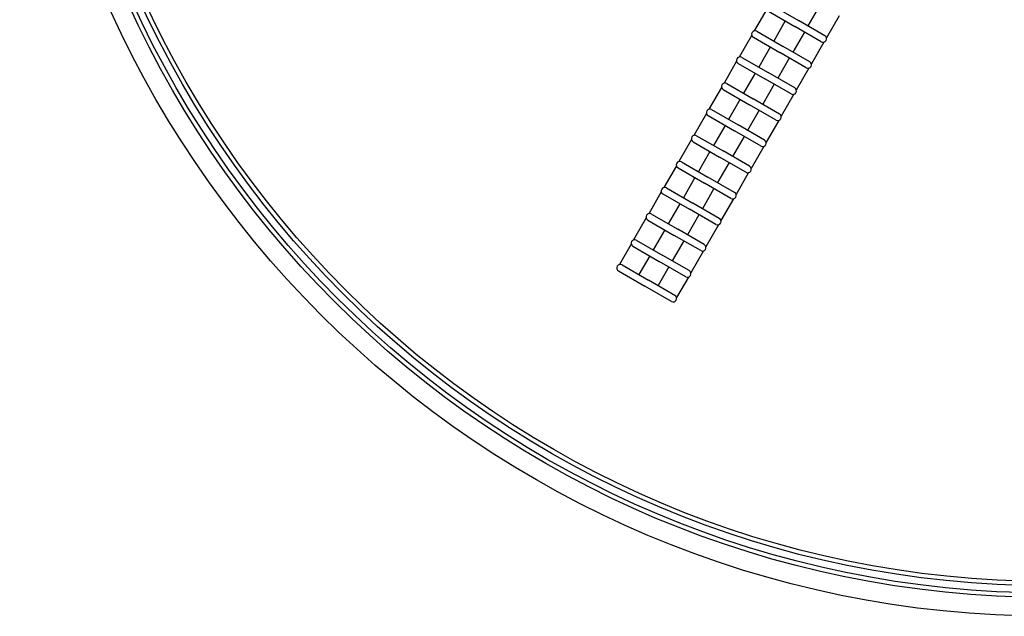
# Model space of a CAD drawing. Units: millimetres. Extents: x 391 to 12734, y -464 to 5513.
# Drawn here: x 2839 to 3330, y 884 to 1182 of the extents above; entities that cross this region are included whole.
import ezdxf

# ---------------------------------------------------------------- set-up
doc = ezdxf.new("R2010")
doc.units = ezdxf.units.MM
doc.layers.add('7', color=7, linetype='Continuous')

msp = doc.modelspace()

# ---------------------------------------------------------------- linework, layer by layer
at = {"layer": '7', "color": 7}
for p, q in [((3211.79649, 1187.54843), (3205.49349, 1176.63131)), ((3212.61639, 1186.46855), (3225.82328, 1178.84355)), ((3214.36639, 1189.49964), (3227.57328, 1181.87464)), ((3238.11417, 1189.13199), (3232.33642, 1179.12464)), ((3221.06014, 1181.59355), (3215.28239, 1171.58619)), ((3240.78017, 1174.24964), (3227.57328, 1181.87464)), ((3247.90308, 1184.08688), (3241.60007, 1173.16975)), ((3206.83864, 1176.46119), (3220.04553, 1168.83619)), ((3230.58642, 1176.09355), (3224.80867, 1166.08619)), ((3239.03017, 1171.21855), (3225.82328, 1178.84355)), ((3204.26874, 1174.50999), (3197.96574, 1163.59286)), ((3205.08864, 1173.4301), (3218.29553, 1165.8051)), ((3240.37533, 1171.04843), (3234.07232, 1160.13131)), ((3213.53239, 1168.5551), (3207.75464, 1158.54775)), ((3233.25242, 1161.21119), (3220.04553, 1168.83619)), ((3196.74099, 1161.47154), (3190.43799, 1150.55442)), ((3199.31089, 1163.42275), (3212.51778, 1155.79775)), ((3223.05867, 1163.0551), (3217.28092, 1153.04775)), ((3231.50242, 1158.1801), (3218.29553, 1165.8051)), ((3197.56089, 1160.39166), (3210.76778, 1152.76666)), ((3232.84758, 1158.00999), (3226.54457, 1147.09286)), ((3206.00464, 1155.51666), (3200.22689, 1145.5093)), ((3223.97467, 1145.14166), (3210.76778, 1152.76666)), ((3225.72467, 1148.17275), (3212.51778, 1155.79775)), ((3189.21324, 1148.4331), (3182.91024, 1137.51597)), ((3190.03314, 1147.35321), (3203.24003, 1139.72821)), ((3191.78314, 1150.3843), (3204.99003, 1142.7593)), ((3215.53092, 1150.01666), (3209.75317, 1140.0093)), ((3198.47689, 1142.47821), (3192.69914, 1132.47086)), ((3218.19692, 1135.1343), (3204.99003, 1142.7593)), ((3225.31983, 1144.97154), (3219.01682, 1134.05442)), ((3184.25539, 1137.34586), (3197.46228, 1129.72086)), ((3208.00317, 1136.97821), (3202.22542, 1126.97086)), ((3216.44692, 1132.10321), (3203.24003, 1139.72821)), ((3181.68549, 1135.39465), (3175.38249, 1124.47753)), ((3182.50539, 1134.31477), (3195.71228, 1126.68977)), ((3217.79208, 1131.9331), (3211.48907, 1121.01597)), ((3190.94914, 1129.43977), (3185.17139, 1119.43241)), ((3208.91917, 1119.06477), (3195.71228, 1126.68977)), ((3210.66917, 1122.09586), (3197.46228, 1129.72086)), ((3174.15774, 1122.35621), (3167.85449, 1111.43865)), ((3176.72764, 1124.30741), (3189.93453, 1116.68241)), ((3200.47542, 1123.93977), (3194.69767, 1113.93241)), ((3174.97764, 1121.27632), (3188.18453, 1113.65132)), ((3203.14142, 1109.05741), (3189.93453, 1116.68241)), ((3210.26433, 1118.89465), (3203.96132, 1107.97753)), ((3183.42139, 1116.40132), (3177.64339, 1106.39353)), ((3201.39142, 1106.02632), (3188.18453, 1113.65132)), ((3166.62974, 1109.31733), (3160.32674, 1098.4002)), ((3167.44964, 1108.23744), (3180.65653, 1100.61244)), ((3169.19964, 1111.26853), (3182.40653, 1103.64353)), ((3192.94767, 1110.90132), (3187.16967, 1100.89353)), ((3175.89339, 1103.36244), (3170.11564, 1093.35509)), ((3195.61342, 1096.01853), (3182.40653, 1103.64353)), ((3202.73658, 1105.85621), (3196.43332, 1094.93865)), ((3161.67189, 1098.23009), (3174.87878, 1090.60509)), ((3185.41967, 1097.86244), (3179.64192, 1087.85509)), ((3193.86342, 1092.98744), (3180.65653, 1100.61244)), ((3159.10199, 1096.27888), (3152.79899, 1085.36176)), ((3159.92189, 1095.199), (3173.12878, 1087.574)), ((3195.20858, 1092.81733), (3188.90557, 1081.9002)), ((3168.36564, 1090.324), (3162.58789, 1080.31664)), ((3186.33567, 1079.949), (3173.12878, 1087.574)), ((3188.08567, 1082.98009), (3174.87878, 1090.60509)), ((3151.57424, 1083.24044), (3145.27099, 1072.32288)), ((3154.14414, 1085.19164), (3167.35103, 1077.56664)), ((3177.89192, 1084.824), (3172.11417, 1074.81664)), ((3152.39414, 1082.16055), (3165.60103, 1074.53555)), ((3180.55792, 1069.94164), (3167.35103, 1077.56664)), ((3187.68083, 1079.77888), (3181.37782, 1068.86176)), ((3160.83789, 1077.28555), (3155.05989, 1067.27776)), ((3178.80792, 1066.91055), (3165.60103, 1074.53555)), ((3144.04624, 1070.20156), (3138.13512, 1059.96319)), ((3144.86614, 1069.12167), (3158.07303, 1061.49667)), ((3146.61614, 1072.15276), (3159.82303, 1064.52776)), ((3170.36417, 1071.78555), (3164.58617, 1061.77776)), ((3153.30989, 1064.24667), (3147.92402, 1054.91807)), ((3173.02992, 1056.90276), (3159.82303, 1064.52776)), ((3180.15308, 1066.74044), (3173.84982, 1055.82288)), ((3139.48027, 1059.79307), (3152.68716, 1052.16807)), ((3162.83617, 1058.74667), (3157.4503, 1049.41807)), ((3171.27992, 1053.87167), (3158.07303, 1061.49667)), ((3137.73027, 1056.76198), (3150.93716, 1049.13698)), ((3172.62508, 1053.70156), (3166.71395, 1043.46319)), ((3164.14405, 1041.51198), (3150.93716, 1049.13698)), ((3165.89405, 1044.54307), (3152.68716, 1052.16807))]:
    msp.add_line(p, q, dxfattribs=at)
for radius in [513.94422, 504.49766, 502.29766, 498.69766, 496.49766]:
    msp.add_circle((3352.48495, 1398.228), radius, dxfattribs=at)
for centre, start, end in [((3205.96364, 1174.94565), 60, 240), ((3239.90517, 1172.73409), 240, 60), ((3198.43589, 1161.9072), 60, 240), ((3232.37742, 1159.69565), 240, 60), ((3190.90814, 1148.86876), 60, 240), ((3224.84967, 1146.6572), 240, 60), ((3183.38039, 1135.83031), 60, 240), ((3217.32192, 1133.61876), 240, 60), ((3175.85264, 1122.79187), 60, 240), ((3209.79417, 1120.58031), 240, 60), ((3168.32464, 1109.75299), 60, 240), ((3202.26642, 1107.54187), 240, 60), ((3160.79689, 1096.71454), 60, 240), ((3194.73842, 1094.50299), 240, 60), ((3153.26914, 1083.6761), 60, 240), ((3187.21067, 1081.46454), 240, 60), ((3145.74114, 1070.63722), 60, 240), ((3179.68292, 1068.4261), 240, 60), ((3138.60527, 1058.27753), 60, 240), ((3172.15492, 1055.38722), 240, 60), ((3165.01905, 1043.02753), 240, 60)]:
    msp.add_arc(centre, 1.75, start, end, dxfattribs=at)

doc.saveas('drawing.dxf')
